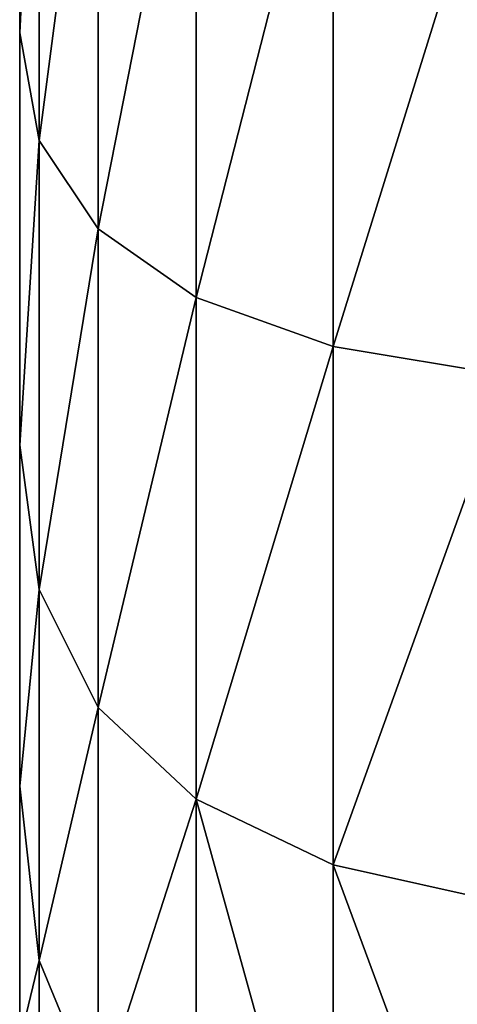
# Model space of a CAD drawing. Extents: x -327 to 321, y -332 to 363.
# Drawn here: x -313 to -310, y -98 to -90 of the extents above; entities that cross this region are included whole.
import ezdxf

# ---------------------------------------------------------------- set-up
doc = ezdxf.new("R2010")
doc.units = 0
doc.header["$MEASUREMENT"] = 0
doc.layers.get('0').update_dxf_attribs({"color": 13, "linetype": 'CONTINUOUS'})

# ---------------------------------------------------------------- blocks, each defined once
blk = doc.blocks.new('CYLINDER05')
for p, q in [((145.8848, -265.7404, 30.8761), (146.4671, -267.9136, 34.7729)), ((146.4671, -267.9136, 9.4703), (145.8848, -265.7404, 13.3671)), ((143.4639, -265.9214, 36.7357), (144.3641, -269.2809, 40.5984)), ((144.3641, -269.2809, 3.6448), (143.464, -265.9214, 7.5075)), ((144.7056, -266.2547, 36.2684), (145.577, -269.5067, 40.0075)), ((145.577, -269.5067, 4.2356), (144.7056, -266.2547, 7.9748)), ((146.4671, -267.9136, 34.7729), (145.7066, -266.9187, 35.6141)), ((145.7066, -266.9187, 35.6141), (146.5377, -270.0204, 39.1804)), ((146.4671, -267.9136, 9.4703), (145.7066, -266.9187, 8.6291)), ((146.5377, -270.0204, 5.0628), (145.7066, -266.9187, 8.6291)), ((146.9869, -269.2393, 10.4984), (146.4519, -267.2427, 14.0785)), ((146.4519, -267.2427, 30.1646), (146.9869, -269.2393, 33.7448)), ((146.9869, -269.2393, 33.7448), (146.4671, -267.9136, 34.7729)), ((146.4671, -267.9136, 34.7729), (147.2463, -270.8218, 38.1168)), ((146.9869, -269.2393, 10.4984), (146.4671, -267.9136, 9.4703)), ((147.2463, -270.8219, 6.1263), (146.4671, -267.9136, 9.4703)), ((147.7029, -271.9112, 7.4262), (146.9869, -269.2393, 10.4984)), ((146.9869, -269.2393, 33.7448), (147.7028, -271.9112, 36.817)), ((144.3641, -269.2809, 40.5984), (142.8992, -269.343, 40.9529)), ((144.3641, -269.2809, 3.6448), (142.8992, -269.343, 3.2903)), ((145.577, -269.5067, 40.0075), (144.3641, -269.2809, 40.5984)), ((144.3641, -269.2809, 40.5984), (145.4525, -273.3427, 43.6536)), ((145.577, -269.5067, 4.2356), (144.3641, -269.2809, 3.6448)), ((145.4525, -273.3427, 0.5896), (144.3641, -269.2809, 3.6448)), ((146.5377, -270.0204, 39.1804), (145.577, -269.5067, 40.0075)), ((145.577, -269.5067, 40.0075), (146.6305, -273.4386, 42.965)), ((146.5377, -270.0204, 5.0628), (145.577, -269.5067, 4.2356)), ((146.6305, -273.4386, 1.2782), (145.577, -269.5067, 4.2356)), ((147.2463, -270.8218, 38.1168), (146.5377, -270.0204, 39.1804)), ((146.5377, -270.0204, 39.1804), (147.5425, -273.7705, 42.0011)), ((147.2463, -270.8219, 6.1263), (146.5377, -270.0204, 5.0628)), ((147.5426, -273.7705, 2.2421), (146.5377, -270.0204, 5.0628)), ((147.7028, -271.9112, 36.817), (147.2463, -270.8218, 38.1168)), ((147.2463, -270.8218, 38.1168), (148.1885, -274.3381, 40.7617)), ((147.7029, -271.9112, 7.4262), (147.2463, -270.8219, 6.1263)), ((148.1885, -274.3381, 3.4815), (147.2463, -270.8219, 6.1263)), ((147.7028, -271.9112, 36.817), (148.5685, -275.1418, 39.2469)), ((148.5685, -275.1418, 4.9963), (147.7029, -271.9112, 7.4262)), ((145.4525, -273.3427, 43.6536), (144.0084, -273.4827, 44.0667)), ((145.4525, -273.3427, 0.5896), (144.0084, -273.4827, 0.1765)), ((146.6305, -273.4386, 42.965), (145.4525, -273.3427, 43.6536)), ((145.4525, -273.3427, 43.6536), (146.6815, -277.9293, 45.7677)), ((146.6305, -273.4386, 1.2782), (145.4525, -273.3427, 0.5896)), ((146.6815, -277.9293, -1.5245), (145.4525, -273.3427, 0.5896)), ((147.5425, -273.7705, 42.0011), (146.6305, -273.4386, 42.965)), ((146.6305, -273.4386, 42.965), (147.8202, -277.8786, 45.0115)), ((147.5426, -273.7705, 2.2421), (146.6305, -273.4386, 1.2782)), ((147.8202, -277.8786, -0.7684), (146.6305, -273.4386, 1.2782)), ((148.1885, -274.3381, 40.7617), (147.5425, -273.7705, 42.0011)), ((147.5425, -273.7705, 42.0011), (148.6772, -278.005, 43.9529)), ((148.1885, -274.3381, 3.4815), (147.5426, -273.7705, 2.2421)), ((148.6772, -278.005, 0.2902), (147.5426, -273.7705, 2.2421)), ((148.5685, -275.1418, 39.2469), (148.1885, -274.3381, 40.7617)), ((148.1885, -274.3381, 40.7617), (149.2524, -278.3087, 42.5919)), ((148.5685, -275.1418, 4.9963), (148.1885, -274.3381, 3.4815)), ((149.2524, -278.3087, 1.6513), (148.1885, -274.3381, 3.4815)), ((149.5459, -278.7897, 3.3148), (148.5685, -275.1418, 4.9963)), ((148.5685, -275.1418, 39.2469), (149.5459, -278.7897, 40.9283))]:
    blk.add_line(p, q)
mesh = blk.add_polyface()
corners = [(145.8848, -265.7404, 30.8761), (145.7066, -266.9187, 35.6141), (146.4671, -267.9136, 34.7729), (145.0856, -264.601, 31.4582)]
mesh.append_faces([[corners[k] for k in face] for face in [(0, 1, 2), (1, 0, 3)]], dxfattribs={"vtx0": -1})
mesh = blk.add_polyface()
corners = [(145.7066, -266.9187, 8.6291), (145.8848, -265.7404, 13.3671), (146.4671, -267.9136, 9.4703), (145.0856, -264.601, 12.785)]
mesh.append_faces([[corners[k] for k in face] for face in [(0, 1, 2), (1, 0, 3)]], dxfattribs={"vtx0": -1})
mesh = blk.add_polyface()
corners = [(156.1337, -303.3755, 18.0102), (156.1337, -303.3756, 26.233), (156.2455, -303.7929, 22.1216), (155.803, -302.1416, 30.1646), (155.803, -302.1416, 14.0785), (155.2681, -300.145, 10.4983), (155.2681, -300.145, 33.7448), (154.5521, -297.4731, 36.817), (154.5521, -297.4731, 7.4262), (153.6865, -294.2425, 4.9963), (153.6865, -294.2425, 39.2469), (152.709, -290.5946, 40.9283), (152.709, -290.5946, 3.3148), (151.6625, -286.6887, 41.7879), (151.6625, -286.6887, 2.4553), (150.5925, -282.6956, 2.4553), (150.5925, -282.6956, 41.7879), (149.5459, -278.7897, 3.3148), (149.5459, -278.7897, 40.9283), (148.5685, -275.1418, 4.9963), (148.5685, -275.1418, 39.2469), (147.7029, -271.9112, 7.4262), (147.7028, -271.9112, 36.817), (146.9869, -269.2393, 10.4984), (146.9869, -269.2393, 33.7448), (146.4519, -267.2427, 14.0785), (146.4519, -267.2427, 30.1646), (146.1213, -266.0087, 18.0102), (146.1213, -266.0087, 26.233), (146.0095, -265.5914, 22.1216)]
mesh.append_faces([[corners[k] for k in face] for face in [(0, 1, 2), (28, 27, 29)]], dxfattribs={"vtx0": -1})
mesh.append_faces([[corners[k] for k in face] for face in [(1, 0, 3), (3, 5, 6), (6, 5, 7), (7, 9, 10), (10, 9, 11), (11, 12, 13), (13, 15, 16), (16, 17, 18), (18, 19, 20), (20, 21, 22), (22, 23, 24), (24, 25, 26), (26, 27, 28)]], dxfattribs={"vtx0": -1, "vtx1": -1})
mesh.append_faces([[corners[k] for k in face] for face in [(3, 0, 4), (3, 4, 5), (7, 5, 8), (7, 8, 9), (11, 9, 12), (13, 12, 14), (13, 14, 15), (16, 15, 17), (18, 17, 19), (20, 19, 21), (22, 21, 23), (24, 23, 25), (26, 25, 27)]], dxfattribs={"vtx0": -1, "vtx2": -1})
mesh = blk.add_polyface()
corners = [(146.4519, -267.2427, 30.1646), (146.4671, -267.9136, 34.7729), (146.9869, -269.2393, 33.7448), (145.8848, -265.7404, 30.8761)]
mesh.append_faces([[corners[k] for k in face] for face in [(0, 1, 2), (1, 0, 3)]], dxfattribs={"vtx0": -1})
mesh = blk.add_polyface()
corners = [(146.4671, -267.9136, 9.4703), (146.4519, -267.2427, 14.0785), (146.9869, -269.2393, 10.4984), (145.8848, -265.7404, 13.3671)]
mesh.append_faces([[corners[k] for k in face] for face in [(0, 1, 2), (1, 0, 3)]], dxfattribs={"vtx0": -1})
mesh = blk.add_polyface()
corners = [(141.9817, -265.9191, 37.0161), (144.3641, -269.2809, 40.5984), (143.4639, -265.9214, 36.7357), (142.8992, -269.343, 40.9529)]
mesh.append_faces([[corners[k] for k in face] for face in [(0, 1, 2), (1, 0, 3)]], dxfattribs={"vtx0": -1})
mesh = blk.add_polyface()
corners = [(141.9817, -265.9191, 7.2271), (144.3641, -269.2809, 3.6448), (142.8992, -269.343, 3.2903), (143.464, -265.9214, 7.5075)]
mesh.append_faces([[corners[k] for k in face] for face in [(0, 1, 2), (1, 0, 3)]], dxfattribs={"vtx0": -1})
mesh = blk.add_polyface()
corners = [(143.4639, -265.9214, 36.7357), (145.577, -269.5067, 40.0075), (144.7056, -266.2547, 36.2684), (144.3641, -269.2809, 40.5984)]
mesh.append_faces([[corners[k] for k in face] for face in [(0, 1, 2), (1, 0, 3)]], dxfattribs={"vtx0": -1})
mesh = blk.add_polyface()
corners = [(143.464, -265.9214, 7.5075), (145.577, -269.5067, 4.2356), (144.3641, -269.2809, 3.6448), (144.7056, -266.2547, 7.9748)]
mesh.append_faces([[corners[k] for k in face] for face in [(0, 1, 2), (1, 0, 3)]], dxfattribs={"vtx0": -1})
mesh = blk.add_polyface()
corners = [(145.7066, -266.9187, 35.6141), (145.577, -269.5067, 40.0075), (146.5377, -270.0204, 39.1804), (144.7056, -266.2547, 36.2684)]
mesh.append_faces([[corners[k] for k in face] for face in [(0, 1, 2), (1, 0, 3)]], dxfattribs={"vtx0": -1})
mesh = blk.add_polyface()
corners = [(145.577, -269.5067, 4.2356), (145.7066, -266.9187, 8.6291), (146.5377, -270.0204, 5.0628), (144.7056, -266.2547, 7.9748)]
mesh.append_faces([[corners[k] for k in face] for face in [(0, 1, 2), (1, 0, 3)]], dxfattribs={"vtx0": -1})
mesh = blk.add_polyface()
corners = [(146.4671, -267.9136, 34.7729), (146.5377, -270.0204, 39.1804), (147.2463, -270.8218, 38.1168), (145.7066, -266.9187, 35.6141)]
mesh.append_faces([[corners[k] for k in face] for face in [(0, 1, 2), (1, 0, 3)]], dxfattribs={"vtx0": -1})
mesh = blk.add_polyface()
corners = [(146.5377, -270.0204, 5.0628), (146.4671, -267.9136, 9.4703), (147.2463, -270.8219, 6.1263), (145.7066, -266.9187, 8.6291)]
mesh.append_faces([[corners[k] for k in face] for face in [(0, 1, 2), (1, 0, 3)]], dxfattribs={"vtx0": -1})
mesh = blk.add_polyface()
corners = [(146.9869, -269.2393, 33.7448), (147.2463, -270.8218, 38.1168), (147.7028, -271.9112, 36.817), (146.4671, -267.9136, 34.7729)]
mesh.append_faces([[corners[k] for k in face] for face in [(0, 1, 2), (1, 0, 3)]], dxfattribs={"vtx0": -1})
mesh = blk.add_polyface()
corners = [(147.2463, -270.8219, 6.1263), (146.9869, -269.2393, 10.4984), (147.7029, -271.9112, 7.4262), (146.4671, -267.9136, 9.4703)]
mesh.append_faces([[corners[k] for k in face] for face in [(0, 1, 2), (1, 0, 3)]], dxfattribs={"vtx0": -1})
mesh = blk.add_polyface()
corners = [(144.0084, -273.4827, 44.0667), (144.3641, -269.2809, 40.5984), (142.8992, -269.343, 40.9529), (145.4525, -273.3427, 43.6536)]
mesh.append_faces([[corners[k] for k in face] for face in [(0, 1, 2), (1, 0, 3)]], dxfattribs={"vtx0": -1})
mesh = blk.add_polyface()
corners = [(144.3641, -269.2809, 3.6448), (144.0084, -273.4827, 0.1765), (142.8992, -269.343, 3.2903), (145.4525, -273.3427, 0.5896)]
mesh.append_faces([[corners[k] for k in face] for face in [(0, 1, 2), (1, 0, 3)]], dxfattribs={"vtx0": -1})
mesh = blk.add_polyface()
corners = [(145.4525, -273.3427, 43.6536), (145.577, -269.5067, 40.0075), (144.3641, -269.2809, 40.5984), (146.6305, -273.4386, 42.965)]
mesh.append_faces([[corners[k] for k in face] for face in [(0, 1, 2), (1, 0, 3)]], dxfattribs={"vtx0": -1})
mesh = blk.add_polyface()
corners = [(145.577, -269.5067, 4.2356), (145.4525, -273.3427, 0.5896), (144.3641, -269.2809, 3.6448), (146.6305, -273.4386, 1.2782)]
mesh.append_faces([[corners[k] for k in face] for face in [(0, 1, 2), (1, 0, 3)]], dxfattribs={"vtx0": -1})
mesh = blk.add_polyface()
corners = [(146.5377, -270.0204, 39.1804), (146.6305, -273.4386, 42.965), (147.5425, -273.7705, 42.0011), (145.577, -269.5067, 40.0075)]
mesh.append_faces([[corners[k] for k in face] for face in [(0, 1, 2), (1, 0, 3)]], dxfattribs={"vtx0": -1})
mesh = blk.add_polyface()
corners = [(146.6305, -273.4386, 1.2782), (146.5377, -270.0204, 5.0628), (147.5426, -273.7705, 2.2421), (145.577, -269.5067, 4.2356)]
mesh.append_faces([[corners[k] for k in face] for face in [(0, 1, 2), (1, 0, 3)]], dxfattribs={"vtx0": -1})
mesh = blk.add_polyface()
corners = [(147.2463, -270.8218, 38.1168), (147.5425, -273.7705, 42.0011), (148.1885, -274.3381, 40.7617), (146.5377, -270.0204, 39.1804)]
mesh.append_faces([[corners[k] for k in face] for face in [(0, 1, 2), (1, 0, 3)]], dxfattribs={"vtx0": -1})
mesh = blk.add_polyface()
corners = [(147.5426, -273.7705, 2.2421), (147.2463, -270.8219, 6.1263), (148.1885, -274.3381, 3.4815), (146.5377, -270.0204, 5.0628)]
mesh.append_faces([[corners[k] for k in face] for face in [(0, 1, 2), (1, 0, 3)]], dxfattribs={"vtx0": -1})
mesh = blk.add_polyface()
corners = [(147.7028, -271.9112, 36.817), (148.1885, -274.3381, 40.7617), (148.5685, -275.1418, 39.2469), (147.2463, -270.8218, 38.1168)]
mesh.append_faces([[corners[k] for k in face] for face in [(0, 1, 2), (1, 0, 3)]], dxfattribs={"vtx0": -1})
mesh = blk.add_polyface()
corners = [(148.1885, -274.3381, 3.4815), (147.7029, -271.9112, 7.4262), (148.5685, -275.1418, 4.9963), (147.2463, -270.8219, 6.1263)]
mesh.append_faces([[corners[k] for k in face] for face in [(0, 1, 2), (1, 0, 3)]], dxfattribs={"vtx0": -1})
mesh = blk.add_polyface()
corners = [(145.261, -278.1573, 46.2214), (145.4525, -273.3427, 43.6536), (144.0084, -273.4827, 44.0667), (146.6815, -277.9293, 45.7677)]
mesh.append_faces([[corners[k] for k in face] for face in [(0, 1, 2), (1, 0, 3)]], dxfattribs={"vtx0": -1})
mesh = blk.add_polyface()
corners = [(145.4525, -273.3427, 0.5896), (145.261, -278.1573, -1.9782), (144.0084, -273.4827, 0.1765), (146.6815, -277.9293, -1.5245)]
mesh.append_faces([[corners[k] for k in face] for face in [(0, 1, 2), (1, 0, 3)]], dxfattribs={"vtx0": -1})
mesh = blk.add_polyface()
corners = [(146.6815, -277.9293, 45.7677), (146.6305, -273.4386, 42.965), (145.4525, -273.3427, 43.6536), (147.8202, -277.8786, 45.0115)]
mesh.append_faces([[corners[k] for k in face] for face in [(0, 1, 2), (1, 0, 3)]], dxfattribs={"vtx0": -1})
mesh = blk.add_polyface()
corners = [(146.6305, -273.4386, 1.2782), (146.6815, -277.9293, -1.5245), (145.4525, -273.3427, 0.5896), (147.8202, -277.8786, -0.7684)]
mesh.append_faces([[corners[k] for k in face] for face in [(0, 1, 2), (1, 0, 3)]], dxfattribs={"vtx0": -1})
mesh = blk.add_polyface()
corners = [(147.5425, -273.7705, 42.0011), (147.8202, -277.8786, 45.0115), (148.6772, -278.005, 43.9529), (146.6305, -273.4386, 42.965)]
mesh.append_faces([[corners[k] for k in face] for face in [(0, 1, 2), (1, 0, 3)]], dxfattribs={"vtx0": -1})
mesh = blk.add_polyface()
corners = [(147.8202, -277.8786, -0.7684), (147.5426, -273.7705, 2.2421), (148.6772, -278.005, 0.2902), (146.6305, -273.4386, 1.2782)]
mesh.append_faces([[corners[k] for k in face] for face in [(0, 1, 2), (1, 0, 3)]], dxfattribs={"vtx0": -1})
mesh = blk.add_polyface()
corners = [(148.1885, -274.3381, 40.7617), (148.6772, -278.005, 43.9529), (149.2524, -278.3087, 42.5919), (147.5425, -273.7705, 42.0011)]
mesh.append_faces([[corners[k] for k in face] for face in [(0, 1, 2), (1, 0, 3)]], dxfattribs={"vtx0": -1})
mesh = blk.add_polyface()
corners = [(148.6772, -278.005, 0.2902), (148.1885, -274.3381, 3.4815), (149.2524, -278.3087, 1.6513), (147.5426, -273.7705, 2.2421)]
mesh.append_faces([[corners[k] for k in face] for face in [(0, 1, 2), (1, 0, 3)]], dxfattribs={"vtx0": -1})
mesh = blk.add_polyface()
corners = [(148.5685, -275.1418, 39.2469), (149.2524, -278.3087, 42.5919), (149.5459, -278.7897, 40.9283), (148.1885, -274.3381, 40.7617)]
mesh.append_faces([[corners[k] for k in face] for face in [(0, 1, 2), (1, 0, 3)]], dxfattribs={"vtx0": -1})
mesh = blk.add_polyface()
corners = [(149.2524, -278.3087, 1.6513), (148.5685, -275.1418, 4.9963), (149.5459, -278.7897, 3.3148), (148.1885, -274.3381, 3.4815)]
mesh.append_faces([[corners[k] for k in face] for face in [(0, 1, 2), (1, 0, 3)]], dxfattribs={"vtx0": -1})
blk = doc.blocks.new('GROUP_4')
at = {"color": 250, "rotation": 345.0000193745053}
blk.add_blockref('CYLINDER05', (-47.115, 343.7235, -21.5478), dxfattribs=at)
blk = doc.blocks.new('GROUP_6')
at = {"color": 250, "rotation": 179.9999999999999}
blk.add_blockref('GROUP_4', (-288.3075, -51.0203, 23.491), dxfattribs=at)

msp = doc.modelspace()

# ---------------------------------------------------------------- block references
msp.add_blockref('GROUP_6', (0, 0))

doc.saveas('drawing.dxf')
